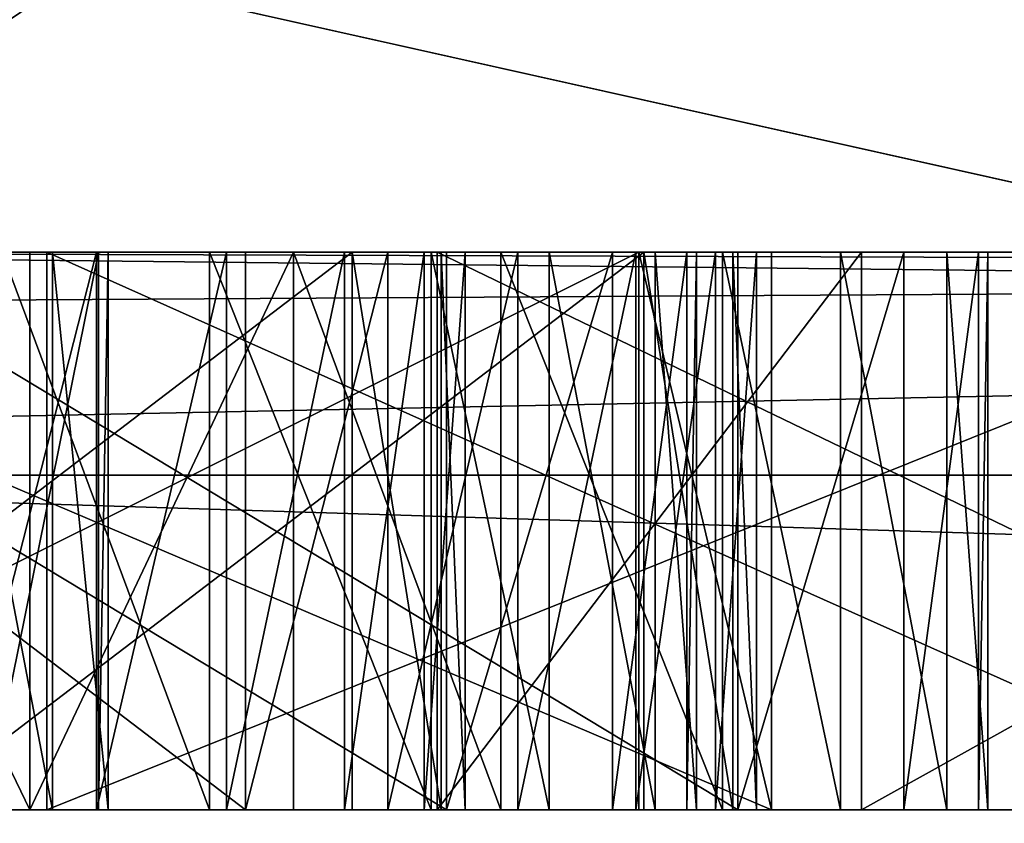
# Model space of a CAD drawing. Units: millimetres. Extents: x -190 to 237, y -320 to 320.
# Drawn here: x -60 to -59, y -317 to -316 of the extents above; entities that cross this region are included whole.
import ezdxf

# ---------------------------------------------------------------- set-up
doc = ezdxf.new("R2010")
doc.units = ezdxf.units.MM
doc.header["$LTSCALE"] = 81.481481
for name, color, linetype in [('10280', 7, 'CONTINUOUS'), ('10407', 7, 'CONTINUOUS'), ('10408', 7, 'CONTINUOUS'), ('10409', 7, 'CONTINUOUS'), ('10410', 7, 'CONTINUOUS'), ('10411', 7, 'CONTINUOUS'), ('10412', 7, 'CONTINUOUS'), ('10413', 7, 'CONTINUOUS'), ('10414', 7, 'CONTINUOUS'), ('10415', 7, 'CONTINUOUS'), ('10416', 7, 'CONTINUOUS'), ('10417', 7, 'CONTINUOUS'), ('10798', 7, 'CONTINUOUS'), ('10799', 7, 'CONTINUOUS'), ('10800', 7, 'CONTINUOUS'), ('10801', 7, 'CONTINUOUS'), ('10802', 7, 'CONTINUOUS'), ('10803', 7, 'CONTINUOUS'), ('10804', 7, 'CONTINUOUS'), ('10805', 7, 'CONTINUOUS'), ('10806', 7, 'CONTINUOUS'), ('10812', 7, 'CONTINUOUS'), ('10813', 7, 'CONTINUOUS'), ('10820', 7, 'CONTINUOUS'), ('10821', 7, 'CONTINUOUS'), ('10822', 7, 'CONTINUOUS'), ('11062', 7, 'CONTINUOUS'), ('11063', 7, 'CONTINUOUS'), ('11064', 7, 'CONTINUOUS'), ('11070', 7, 'CONTINUOUS'), ('11071', 7, 'CONTINUOUS'), ('11072', 7, 'CONTINUOUS'), ('11073', 7, 'CONTINUOUS'), ('11348', 7, 'CONTINUOUS'), ('11366', 7, 'CONTINUOUS'), ('11367', 7, 'CONTINUOUS'), ('11381', 7, 'CONTINUOUS'), ('11403', 7, 'CONTINUOUS'), ('11410', 7, 'CONTINUOUS'), ('11559', 7, 'CONTINUOUS'), ('11560', 7, 'CONTINUOUS'), ('11561', 7, 'CONTINUOUS'), ('11562', 7, 'CONTINUOUS'), ('11563', 7, 'CONTINUOUS'), ('11564', 7, 'CONTINUOUS'), ('11565', 7, 'CONTINUOUS'), ('11566', 7, 'CONTINUOUS'), ('11660', 7, 'CONTINUOUS'), ('11661', 7, 'CONTINUOUS'), ('11662', 7, 'CONTINUOUS'), ('11663', 7, 'CONTINUOUS'), ('11664', 7, 'CONTINUOUS'), ('11665', 7, 'CONTINUOUS'), ('11666', 7, 'CONTINUOUS'), ('11667', 7, 'CONTINUOUS'), ('11668', 7, 'CONTINUOUS'), ('11771', 7, 'CONTINUOUS'), ('11827', 7, 'CONTINUOUS'), ('11829', 7, 'CONTINUOUS'), ('11837', 7, 'CONTINUOUS'), ('11945', 7, 'CONTINUOUS'), ('11947', 7, 'CONTINUOUS'), ('11957', 7, 'CONTINUOUS'), ('11958', 7, 'CONTINUOUS'), ('11965', 7, 'CONTINUOUS'), ('11966', 7, 'CONTINUOUS'), ('11989', 7, 'CONTINUOUS'), ('11990', 7, 'CONTINUOUS')]:
    doc.layers.add(name, color=color, linetype=linetype)

msp = doc.modelspace()

# ---------------------------------------------------------------- linework, layer by layer
at = {"layer": '10280', "color": 254, "linetype": 'Continuous', "true_color": 0xd2d2ff}
for points in [[(-58.953, -313.1437, 164.56801), (-56.40008, -313.1437, 166.25775), (-60.61107, -316, 165.68639), (-58.953, -313.1437, 164.56801)], [(-60.61107, -316, 165.68639), (-56.40008, -313.1437, 166.25775), (-55.21831, -316, 168.31662), (-60.61107, -316, 165.68639)]]:
    msp.add_3dface(points, dxfattribs=at)
at = {"layer": '10407', "color": 254, "linetype": 'Continuous', "true_color": 0xd2d2ff}
for points in [[(-60.47958, -316, 98.91797), (-60.47958, -316.5, 98.91797), (-59.65054, -316.5, 98.35878), (-60.47958, -316, 98.91797)], [(-59.65054, -316, 98.35878), (-60.47958, -316, 98.91797), (-59.65054, -316.5, 98.35878), (-59.65054, -316, 98.35878)]]:
    msp.add_3dface(points, dxfattribs=at)
at = {"layer": '10408', "color": 254, "linetype": 'Continuous', "true_color": 0xd2d2ff}
for points in [[(-59.65054, -316, 98.35878), (-59.65054, -316.5, 98.35878), (-59.50162, -316, 98.20701), (-59.65054, -316, 98.35878)], [(-59.50162, -316, 98.20701), (-59.65054, -316.5, 98.35878), (-59.50162, -316.5, 98.20701), (-59.50162, -316, 98.20701)]]:
    msp.add_3dface(points, dxfattribs=at)
at = {"layer": '10409', "color": 254, "linetype": 'Continuous', "true_color": 0xd2d2ff}
for points in [[(-59.50162, -316, 98.20701), (-59.50162, -316.5, 98.20701), (-59.43484, -316, 98.00797), (-59.50162, -316, 98.20701)], [(-59.43484, -316, 98.00797), (-59.50162, -316.5, 98.20701), (-59.43484, -316.5, 98.00797), (-59.43484, -316, 98.00797)]]:
    msp.add_3dface(points, dxfattribs=at)
at = {"layer": '10410', "color": 254, "linetype": 'Continuous', "true_color": 0xd2d2ff}
for points in [[(-59.43484, -316, 98.00797), (-59.43484, -316.5, 98.00797), (-59.42639, -316, 97.79696), (-59.43484, -316, 98.00797)], [(-59.42639, -316, 97.79696), (-59.43484, -316.5, 98.00797), (-59.42639, -316.5, 97.79696), (-59.42639, -316, 97.79696)]]:
    msp.add_3dface(points, dxfattribs=at)
at = {"layer": '10411', "color": 254, "linetype": 'Continuous', "true_color": 0xd2d2ff}
for points in [[(-59.42639, -316, 97.79696), (-59.42639, -316.5, 97.79696), (-59.46323, -316, 97.66783), (-59.42639, -316, 97.79696)], [(-59.46323, -316, 97.66783), (-59.42639, -316.5, 97.79696), (-59.46323, -316.5, 97.66783), (-59.46323, -316, 97.66783)]]:
    msp.add_3dface(points, dxfattribs=at)
at = {"layer": '10412', "color": 254, "linetype": 'Continuous', "true_color": 0xd2d2ff}
for points in [[(-59.46323, -316, 97.66783), (-59.46323, -316.5, 97.66783), (-59.55841, -316, 97.52671), (-59.46323, -316, 97.66783)], [(-59.55841, -316, 97.52671), (-59.46323, -316.5, 97.66783), (-59.55841, -316.5, 97.52671), (-59.55841, -316, 97.52671)]]:
    msp.add_3dface(points, dxfattribs=at)
at = {"layer": '10413', "color": 254, "linetype": 'Continuous', "true_color": 0xd2d2ff}
for points in [[(-59.55841, -316, 97.52671), (-59.55841, -316.5, 97.52671), (-59.66434, -316, 97.44418), (-59.55841, -316, 97.52671)], [(-59.66434, -316, 97.44418), (-59.55841, -316.5, 97.52671), (-59.66434, -316.5, 97.44418), (-59.66434, -316, 97.44418)]]:
    msp.add_3dface(points, dxfattribs=at)
at = {"layer": '10414', "color": 254, "linetype": 'Continuous', "true_color": 0xd2d2ff}
for points in [[(-59.66434, -316, 97.44418), (-59.66434, -316.5, 97.44418), (-59.86315, -316, 97.37296), (-59.66434, -316, 97.44418)], [(-59.86315, -316, 97.37296), (-59.66434, -316.5, 97.44418), (-59.86315, -316.5, 97.37296), (-59.86315, -316, 97.37296)]]:
    msp.add_3dface(points, dxfattribs=at)
at = {"layer": '10415', "color": 254, "linetype": 'Continuous', "true_color": 0xd2d2ff}
for points in [[(-59.86315, -316, 97.37296), (-59.86315, -316.5, 97.37296), (-60.04892, -316, 97.39561), (-59.86315, -316, 97.37296)], [(-60.04892, -316, 97.39561), (-59.86315, -316.5, 97.37296), (-60.04892, -316.5, 97.39561), (-60.04892, -316, 97.39561)]]:
    msp.add_3dface(points, dxfattribs=at)
at = {"layer": '10416', "color": 254, "linetype": 'Continuous', "true_color": 0xd2d2ff}
for points in [[(-60.04892, -316, 97.39561), (-60.04892, -316.5, 97.39561), (-60.28532, -316.5, 96.37451), (-60.04892, -316, 97.39561)], [(-60.28532, -316, 96.37451), (-60.04892, -316, 97.39561), (-60.28532, -316.5, 96.37451), (-60.28532, -316, 96.37451)]]:
    msp.add_3dface(points, dxfattribs=at)
at = {"layer": '10417', "color": 254, "linetype": 'Continuous', "true_color": 0xd2d2ff}
for points in [[(-60.28532, -316, 96.37451), (-60.28532, -316.5, 96.37451), (-60.52713, -316, 96.53761), (-60.28532, -316, 96.37451)], [(-60.52713, -316, 96.53761), (-60.28532, -316.5, 96.37451), (-60.52713, -316.5, 96.53761), (-60.52713, -316, 96.53761)]]:
    msp.add_3dface(points, dxfattribs=at)
at = {"layer": '10798', "color": 254, "linetype": 'Continuous', "true_color": 0xd2d2ff}
for points in [[(-60.74089, -316, 95.47557), (-60.74089, -316.5, 95.47557), (-59.91185, -316.5, 94.91638), (-60.74089, -316, 95.47557)], [(-59.91185, -316, 94.91638), (-60.74089, -316, 95.47557), (-59.91185, -316.5, 94.91638), (-59.91185, -316, 94.91638)]]:
    msp.add_3dface(points, dxfattribs=at)
at = {"layer": '10799', "color": 254, "linetype": 'Continuous', "true_color": 0xd2d2ff}
for points in [[(-59.91185, -316, 94.91638), (-59.91185, -316.5, 94.91638), (-59.76293, -316, 94.7646), (-59.91185, -316, 94.91638)], [(-59.76293, -316, 94.7646), (-59.91185, -316.5, 94.91638), (-59.76293, -316.5, 94.7646), (-59.76293, -316, 94.7646)]]:
    msp.add_3dface(points, dxfattribs=at)
at = {"layer": '10800', "color": 254, "linetype": 'Continuous', "true_color": 0xd2d2ff}
for points in [[(-59.76293, -316, 94.7646), (-59.76293, -316.5, 94.7646), (-59.69614, -316, 94.56557), (-59.76293, -316, 94.7646)], [(-59.69614, -316, 94.56557), (-59.76293, -316.5, 94.7646), (-59.69614, -316.5, 94.56557), (-59.69614, -316, 94.56557)]]:
    msp.add_3dface(points, dxfattribs=at)
at = {"layer": '10801', "color": 254, "linetype": 'Continuous', "true_color": 0xd2d2ff}
for points in [[(-59.69614, -316, 94.56557), (-59.69614, -316.5, 94.56557), (-59.68769, -316, 94.35456), (-59.69614, -316, 94.56557)], [(-59.68769, -316, 94.35456), (-59.69614, -316.5, 94.56557), (-59.68769, -316.5, 94.35456), (-59.68769, -316, 94.35456)]]:
    msp.add_3dface(points, dxfattribs=at)
at = {"layer": '10802', "color": 254, "linetype": 'Continuous', "true_color": 0xd2d2ff}
for points in [[(-59.68769, -316, 94.35456), (-59.68769, -316.5, 94.35456), (-59.72454, -316, 94.22543), (-59.68769, -316, 94.35456)], [(-59.72454, -316, 94.22543), (-59.68769, -316.5, 94.35456), (-59.72454, -316.5, 94.22543), (-59.72454, -316, 94.22543)]]:
    msp.add_3dface(points, dxfattribs=at)
at = {"layer": '10803', "color": 254, "linetype": 'Continuous', "true_color": 0xd2d2ff}
for points in [[(-59.72454, -316, 94.22543), (-59.72454, -316.5, 94.22543), (-59.81972, -316, 94.08431), (-59.72454, -316, 94.22543)], [(-59.81972, -316, 94.08431), (-59.72454, -316.5, 94.22543), (-59.81972, -316.5, 94.08431), (-59.81972, -316, 94.08431)]]:
    msp.add_3dface(points, dxfattribs=at)
at = {"layer": '10804', "color": 254, "linetype": 'Continuous', "true_color": 0xd2d2ff}
for points in [[(-59.81972, -316, 94.08431), (-59.81972, -316.5, 94.08431), (-59.92565, -316, 94.00178), (-59.81972, -316, 94.08431)], [(-59.92565, -316, 94.00178), (-59.81972, -316.5, 94.08431), (-59.92565, -316.5, 94.00178), (-59.92565, -316, 94.00178)]]:
    msp.add_3dface(points, dxfattribs=at)
at = {"layer": '10805', "color": 254, "linetype": 'Continuous', "true_color": 0xd2d2ff}
for points in [[(-59.92565, -316, 94.00178), (-59.92565, -316.5, 94.00178), (-60.12446, -316, 93.93056), (-59.92565, -316, 94.00178)], [(-60.12446, -316, 93.93056), (-59.92565, -316.5, 94.00178), (-60.12446, -316.5, 93.93056), (-60.12446, -316, 93.93056)]]:
    msp.add_3dface(points, dxfattribs=at)
at = {"layer": '10806', "color": 254, "linetype": 'Continuous', "true_color": 0xd2d2ff}
for points in [[(-60.12446, -316, 93.93056), (-60.12446, -316.5, 93.93056), (-60.31022, -316, 93.95321), (-60.12446, -316, 93.93056)], [(-60.31022, -316, 93.95321), (-60.12446, -316.5, 93.93056), (-60.31022, -316.5, 93.95321), (-60.31022, -316, 93.95321)]]:
    msp.add_3dface(points, dxfattribs=at)
at = {"layer": '10812', "color": 254, "linetype": 'Continuous', "true_color": 0xd2d2ff}
for points in [[(-59.02673, -316, 91.90692), (-59.02673, -316.5, 91.90692), (-60.27028, -316.5, 92.74571), (-59.02673, -316, 91.90692)], [(-60.27028, -316, 92.74571), (-59.02673, -316, 91.90692), (-60.27028, -316.5, 92.74571), (-60.27028, -316, 92.74571)]]:
    msp.add_3dface(points, dxfattribs=at)
at = {"layer": '10813', "color": 254, "linetype": 'Continuous', "true_color": 0xd2d2ff}
for points in [[(-60.27028, -316, 92.74571), (-60.27028, -316.5, 92.74571), (-59.1519, -316.5, 94.40379), (-60.27028, -316, 92.74571)], [(-59.1519, -316, 94.40379), (-60.27028, -316, 92.74571), (-59.1519, -316.5, 94.40379), (-59.1519, -316, 94.40379)]]:
    msp.add_3dface(points, dxfattribs=at)
at = {"layer": '10820', "color": 254, "linetype": 'Continuous', "true_color": 0xd2d2ff}
for points in [[(-58.6414, -316, 92.77624), (-58.6414, -316.5, 92.77624), (-59.53953, -316.5, 93.38203), (-58.6414, -316, 92.77624)], [(-59.53953, -316, 93.38203), (-58.6414, -316, 92.77624), (-59.53953, -316.5, 93.38203), (-59.53953, -316, 93.38203)]]:
    msp.add_3dface(points, dxfattribs=at)
at = {"layer": '10821', "color": 254, "linetype": 'Continuous', "true_color": 0xd2d2ff}
for points in [[(-59.53953, -316, 93.38203), (-59.53953, -316.5, 93.38203), (-59.92025, -316.5, 92.81758), (-59.53953, -316, 93.38203)], [(-59.92025, -316, 92.81758), (-59.53953, -316, 93.38203), (-59.92025, -316.5, 92.81758), (-59.92025, -316, 92.81758)]]:
    msp.add_3dface(points, dxfattribs=at)
at = {"layer": '10822', "color": 254, "linetype": 'Continuous', "true_color": 0xd2d2ff}
for points in [[(-58.88396, -316.5, 92.11859), (-58.88396, -316, 92.11859), (-59.92025, -316, 92.81758), (-58.88396, -316.5, 92.11859)], [(-58.88396, -316.5, 92.11859), (-59.92025, -316, 92.81758), (-59.92025, -316.5, 92.81758), (-58.88396, -316.5, 92.11859)]]:
    msp.add_3dface(points, dxfattribs=at)
at = {"layer": '11062', "color": 254, "linetype": 'Continuous', "true_color": 0xd2d2ff}
for points in [[(-60.79493, -316, 91.89338), (-60.79493, -316.5, 91.89338), (-59.62046, -316.5, 91.10119), (-60.79493, -316, 91.89338)], [(-59.62046, -316, 91.10119), (-60.79493, -316, 91.89338), (-59.62046, -316.5, 91.10119), (-59.62046, -316, 91.10119)]]:
    msp.add_3dface(points, dxfattribs=at)
at = {"layer": '11063', "color": 254, "linetype": 'Continuous', "true_color": 0xd2d2ff}
for points in [[(-59.62046, -316, 91.10119), (-59.62046, -316.5, 91.10119), (-59.73944, -316, 90.92479), (-59.62046, -316, 91.10119)], [(-59.73944, -316, 90.92479), (-59.62046, -316.5, 91.10119), (-59.73944, -316.5, 90.92479), (-59.73944, -316, 90.92479)]]:
    msp.add_3dface(points, dxfattribs=at)
at = {"layer": '11064', "color": 254, "linetype": 'Continuous', "true_color": 0xd2d2ff}
for points in [[(-59.73944, -316, 90.92479), (-59.73944, -316.5, 90.92479), (-60.74119, -316.5, 91.60049), (-59.73944, -316, 90.92479)], [(-60.74119, -316, 91.60049), (-59.73944, -316, 90.92479), (-60.74119, -316.5, 91.60049), (-60.74119, -316, 91.60049)]]:
    msp.add_3dface(points, dxfattribs=at)
at = {"layer": '11070', "color": 254, "linetype": 'Continuous', "true_color": 0xd2d2ff}
for points in [[(-60.32513, -316, 90.65258), (-60.32513, -316.5, 90.65258), (-60.2238, -316, 90.43024), (-60.32513, -316, 90.65258)], [(-60.2238, -316, 90.43024), (-60.32513, -316.5, 90.65258), (-60.2238, -316.5, 90.43024), (-60.2238, -316, 90.43024)]]:
    msp.add_3dface(points, dxfattribs=at)
at = {"layer": '11071', "color": 254, "linetype": 'Continuous', "true_color": 0xd2d2ff}
for points in [[(-60.2238, -316, 90.43024), (-60.2238, -316.5, 90.43024), (-60.21535, -316, 90.21923), (-60.2238, -316, 90.43024)], [(-60.21535, -316, 90.21923), (-60.2238, -316.5, 90.43024), (-60.21535, -316.5, 90.21923), (-60.21535, -316, 90.21923)]]:
    msp.add_3dface(points, dxfattribs=at)
at = {"layer": '11072', "color": 254, "linetype": 'Continuous', "true_color": 0xd2d2ff}
for points in [[(-60.21535, -316, 90.21923), (-60.21535, -316.5, 90.21923), (-60.26524, -316, 89.99624), (-60.21535, -316, 90.21923)], [(-60.26524, -316, 89.99624), (-60.21535, -316.5, 90.21923), (-60.26524, -316.5, 89.99624), (-60.26524, -316, 89.99624)]]:
    msp.add_3dface(points, dxfattribs=at)
at = {"layer": '11073', "color": 254, "linetype": 'Continuous', "true_color": 0xd2d2ff}
for points in [[(-60.26524, -316, 89.99624), (-60.26524, -316.5, 89.99624), (-60.36042, -316, 89.85513), (-60.26524, -316, 89.99624)], [(-60.36042, -316, 89.85513), (-60.26524, -316.5, 89.99624), (-60.36042, -316.5, 89.85513), (-60.36042, -316, 89.85513)]]:
    msp.add_3dface(points, dxfattribs=at)
at = {"layer": '11348', "color": 254, "linetype": 'Continuous', "true_color": 0xd2d2ff}
for points in [[(-59.86315, -316.5, 97.37296), (-60.891, -316.5, 97.86094), (-60.04892, -316.5, 97.39561), (-59.86315, -316.5, 97.37296)], [(-60.891, -316.5, 97.86094), (-59.86315, -316.5, 97.37296), (-60.09191, -316.5, 97.62992), (-60.891, -316.5, 97.86094)], [(-60.04892, -316.5, 97.39561), (-60.891, -316.5, 97.86094), (-60.30377, -316.5, 97.46485), (-60.04892, -316.5, 97.39561)], [(-60.74823, -316.5, 98.07261), (-60.891, -316.5, 97.86094), (-60.09191, -316.5, 97.62992), (-60.74823, -316.5, 98.07261)], [(-60.28532, -316.5, 96.37451), (-60.04892, -316.5, 97.39561), (-60.52713, -316.5, 96.53761), (-60.28532, -316.5, 96.37451)], [(-60.52713, -316.5, 96.53761), (-60.04892, -316.5, 97.39561), (-60.30377, -316.5, 97.46485), (-60.52713, -316.5, 96.53761)], [(-59.65054, -316.5, 98.35878), (-60.47958, -316.5, 98.91797), (-60.3913, -316.5, 98.60179), (-59.65054, -316.5, 98.35878)], [(-59.50162, -316.5, 98.20701), (-59.65054, -316.5, 98.35878), (-60.3913, -316.5, 98.60179), (-59.50162, -316.5, 98.20701)], [(-59.43484, -316.5, 98.00797), (-59.50162, -316.5, 98.20701), (-60.3913, -316.5, 98.60179), (-59.43484, -316.5, 98.00797)], [(-59.43484, -316.5, 98.00797), (-60.3913, -316.5, 98.60179), (-59.73498, -316.5, 98.15909), (-59.43484, -316.5, 98.00797)], [(-59.86315, -316.5, 97.37296), (-59.66434, -316.5, 97.44418), (-60.09191, -316.5, 97.62992), (-59.86315, -316.5, 97.37296)], [(-60.09191, -316.5, 97.62992), (-59.66434, -316.5, 97.44418), (-59.96448, -316.5, 97.5953), (-60.09191, -316.5, 97.62992)], [(-59.96448, -316.5, 97.5953), (-59.66434, -316.5, 97.44418), (-59.84781, -316.5, 97.61925), (-59.96448, -316.5, 97.5953)], [(-59.66434, -316.5, 97.44418), (-59.55841, -316.5, 97.52671), (-59.84781, -316.5, 97.61925), (-59.66434, -316.5, 97.44418)], [(-59.84781, -316.5, 97.61925), (-59.55841, -316.5, 97.52671), (-59.74188, -316.5, 97.70179), (-59.84781, -316.5, 97.61925)], [(-59.55841, -316.5, 97.52671), (-59.46323, -316.5, 97.66783), (-59.74188, -316.5, 97.70179), (-59.55841, -316.5, 97.52671)], [(-59.74188, -316.5, 97.70179), (-59.46323, -316.5, 97.66783), (-59.67049, -316.5, 97.80762), (-59.74188, -316.5, 97.70179)], [(-59.65514, -316.5, 98.05391), (-59.43484, -316.5, 98.00797), (-59.73498, -316.5, 98.15909), (-59.65514, -316.5, 98.05391)], [(-59.46323, -316.5, 97.66783), (-59.42639, -316.5, 97.79696), (-59.67049, -316.5, 97.80762), (-59.46323, -316.5, 97.66783)], [(-59.67049, -316.5, 97.80762), (-59.42639, -316.5, 97.79696), (-59.63365, -316.5, 97.93676), (-59.67049, -316.5, 97.80762)], [(-59.63365, -316.5, 97.93676), (-59.43484, -316.5, 98.00797), (-59.65514, -316.5, 98.05391), (-59.63365, -316.5, 97.93676)], [(-59.42639, -316.5, 97.79696), (-59.43484, -316.5, 98.00797), (-59.63365, -316.5, 97.93676), (-59.42639, -316.5, 97.79696)]]:
    msp.add_3dface(points, dxfattribs=at)
at = {"layer": '11366', "color": 254, "linetype": 'Continuous', "true_color": 0xd2d2ff}
for points in [[(-60.12446, -316.5, 93.93056), (-61.15231, -316.5, 94.41854), (-60.31022, -316.5, 93.95321), (-60.12446, -316.5, 93.93056)], [(-61.15231, -316.5, 94.41854), (-60.12446, -316.5, 93.93056), (-60.35322, -316.5, 94.18752), (-61.15231, -316.5, 94.41854)], [(-59.91185, -316.5, 94.91638), (-60.74089, -316.5, 95.47557), (-60.65261, -316.5, 95.15939), (-59.91185, -316.5, 94.91638)], [(-59.76293, -316.5, 94.7646), (-59.91185, -316.5, 94.91638), (-60.65261, -316.5, 95.15939), (-59.76293, -316.5, 94.7646)], [(-59.69614, -316.5, 94.56557), (-59.76293, -316.5, 94.7646), (-60.65261, -316.5, 95.15939), (-59.69614, -316.5, 94.56557)], [(-59.69614, -316.5, 94.56557), (-60.65261, -316.5, 95.15939), (-59.99628, -316.5, 94.71669), (-59.69614, -316.5, 94.56557)], [(-60.12446, -316.5, 93.93056), (-59.92565, -316.5, 94.00178), (-60.35322, -316.5, 94.18752), (-60.12446, -316.5, 93.93056)], [(-60.35322, -316.5, 94.18752), (-59.92565, -316.5, 94.00178), (-60.22579, -316.5, 94.1529), (-60.35322, -316.5, 94.18752)], [(-60.22579, -316.5, 94.1529), (-59.92565, -316.5, 94.00178), (-60.10911, -316.5, 94.17685), (-60.22579, -316.5, 94.1529)], [(-59.92565, -316.5, 94.00178), (-59.81972, -316.5, 94.08431), (-60.10911, -316.5, 94.17685), (-59.92565, -316.5, 94.00178)], [(-60.10911, -316.5, 94.17685), (-59.81972, -316.5, 94.08431), (-60.00318, -316.5, 94.25939), (-60.10911, -316.5, 94.17685)], [(-59.81972, -316.5, 94.08431), (-59.72454, -316.5, 94.22543), (-60.00318, -316.5, 94.25939), (-59.81972, -316.5, 94.08431)], [(-60.00318, -316.5, 94.25939), (-59.72454, -316.5, 94.22543), (-59.9318, -316.5, 94.36522), (-60.00318, -316.5, 94.25939)], [(-59.91645, -316.5, 94.61151), (-59.69614, -316.5, 94.56557), (-59.99628, -316.5, 94.71669), (-59.91645, -316.5, 94.61151)], [(-59.72454, -316.5, 94.22543), (-59.68769, -316.5, 94.35456), (-59.9318, -316.5, 94.36522), (-59.72454, -316.5, 94.22543)], [(-59.9318, -316.5, 94.36522), (-59.68769, -316.5, 94.35456), (-59.89495, -316.5, 94.49436), (-59.9318, -316.5, 94.36522)], [(-59.89495, -316.5, 94.49436), (-59.69614, -316.5, 94.56557), (-59.91645, -316.5, 94.61151), (-59.89495, -316.5, 94.49436)], [(-59.68769, -316.5, 94.35456), (-59.69614, -316.5, 94.56557), (-59.89495, -316.5, 94.49436), (-59.68769, -316.5, 94.35456)]]:
    msp.add_3dface(points, dxfattribs=at)
at = {"layer": '11367', "color": 254, "linetype": 'Continuous', "true_color": 0xd2d2ff}
for points in [[(-59.02673, -316.5, 91.90692), (-58.88396, -316.5, 92.11859), (-60.27028, -316.5, 92.74571), (-59.02673, -316.5, 91.90692)], [(-60.27028, -316.5, 92.74571), (-58.88396, -316.5, 92.11859), (-59.92025, -316.5, 92.81758), (-60.27028, -316.5, 92.74571)], [(-59.1519, -316.5, 94.40379), (-60.27028, -316.5, 92.74571), (-59.08741, -316.5, 94.05232), (-59.1519, -316.5, 94.40379)], [(-59.08741, -316.5, 94.05232), (-60.27028, -316.5, 92.74571), (-59.39675, -316.5, 93.5937), (-59.08741, -316.5, 94.05232)], [(-59.39675, -316.5, 93.5937), (-60.27028, -316.5, 92.74571), (-59.53953, -316.5, 93.38203), (-59.39675, -316.5, 93.5937)], [(-59.53953, -316.5, 93.38203), (-60.27028, -316.5, 92.74571), (-59.92025, -316.5, 92.81758), (-59.53953, -316.5, 93.38203)], [(-58.49863, -316.5, 92.98791), (-59.39675, -316.5, 93.5937), (-59.53953, -316.5, 93.38203), (-58.49863, -316.5, 92.98791)], [(-58.6414, -316.5, 92.77624), (-58.49863, -316.5, 92.98791), (-59.53953, -316.5, 93.38203), (-58.6414, -316.5, 92.77624)]]:
    msp.add_3dface(points, dxfattribs=at)
at = {"layer": '11381', "color": 254, "linetype": 'Continuous', "true_color": 0xd2d2ff}
for points in [[(-60.32513, -316.5, 90.65258), (-61.12192, -316.5, 91.03603), (-60.2238, -316.5, 90.43024), (-60.32513, -316.5, 90.65258)], [(-60.2238, -316.5, 90.43024), (-61.12192, -316.5, 91.03603), (-60.80028, -316.5, 90.76776), (-60.2238, -316.5, 90.43024)], [(-60.59303, -316.5, 90.62796), (-60.2238, -316.5, 90.43024), (-60.80028, -316.5, 90.76776), (-60.59303, -316.5, 90.62796)], [(-59.62046, -316.5, 91.10119), (-60.79493, -316.5, 91.89338), (-60.74119, -316.5, 91.60049), (-59.62046, -316.5, 91.10119)], [(-59.73944, -316.5, 90.92479), (-59.62046, -316.5, 91.10119), (-60.74119, -316.5, 91.60049), (-59.73944, -316.5, 90.92479)], [(-60.47865, -316.5, 90.49948), (-60.2238, -316.5, 90.43024), (-60.59303, -316.5, 90.62796), (-60.47865, -316.5, 90.49948)], [(-60.36042, -316.5, 89.85513), (-60.26524, -316.5, 89.99624), (-60.50934, -316.5, 90.0069), (-60.36042, -316.5, 89.85513)], [(-60.50934, -316.5, 90.0069), (-60.26524, -316.5, 89.99624), (-60.46175, -316.5, 90.07746), (-60.50934, -316.5, 90.0069)], [(-60.42261, -316.5, 90.35903), (-60.2238, -316.5, 90.43024), (-60.47865, -316.5, 90.49948), (-60.42261, -316.5, 90.35903)], [(-60.46175, -316.5, 90.07746), (-60.26524, -316.5, 89.99624), (-60.42491, -316.5, 90.2066), (-60.46175, -316.5, 90.07746)], [(-60.26524, -316.5, 89.99624), (-60.21535, -316.5, 90.21923), (-60.42491, -316.5, 90.2066), (-60.26524, -316.5, 89.99624)], [(-60.42491, -316.5, 90.2066), (-60.21535, -316.5, 90.21923), (-60.42261, -316.5, 90.35903), (-60.42491, -316.5, 90.2066)], [(-60.21535, -316.5, 90.21923), (-60.2238, -316.5, 90.43024), (-60.42261, -316.5, 90.35903), (-60.21535, -316.5, 90.21923)]]:
    msp.add_3dface(points, dxfattribs=at)
at = {"layer": '11403', "color": 254, "linetype": 'Continuous', "true_color": 0xd2d2ff}
for points in [[(-60.65261, -316, 95.15939), (-60.35322, -316, 94.18752), (-59.99628, -316, 94.71669), (-60.65261, -316, 95.15939)], [(-59.99628, -316, 94.71669), (-60.35322, -316, 94.18752), (-60.22579, -316, 94.1529), (-59.99628, -316, 94.71669)], [(-59.91645, -316, 94.61151), (-59.99628, -316, 94.71669), (-60.22579, -316, 94.1529), (-59.91645, -316, 94.61151)], [(-60.10911, -316, 94.17685), (-59.91645, -316, 94.61151), (-60.22579, -316, 94.1529), (-60.10911, -316, 94.17685)], [(-59.89495, -316, 94.49436), (-59.91645, -316, 94.61151), (-60.10911, -316, 94.17685), (-59.89495, -316, 94.49436)], [(-60.00318, -316, 94.25939), (-59.89495, -316, 94.49436), (-60.10911, -316, 94.17685), (-60.00318, -316, 94.25939)], [(-59.9318, -316, 94.36522), (-59.89495, -316, 94.49436), (-60.00318, -316, 94.25939), (-59.9318, -316, 94.36522)]]:
    msp.add_3dface(points, dxfattribs=at)
at = {"layer": '11410', "color": 254, "linetype": 'Continuous', "true_color": 0xd2d2ff}
for points in [[(-60.74823, -316, 98.07261), (-60.09191, -316, 97.62992), (-60.3913, -316, 98.60179), (-60.74823, -316, 98.07261)], [(-60.3913, -316, 98.60179), (-60.09191, -316, 97.62992), (-59.73498, -316, 98.15909), (-60.3913, -316, 98.60179)], [(-59.73498, -316, 98.15909), (-60.09191, -316, 97.62992), (-59.96448, -316, 97.5953), (-59.73498, -316, 98.15909)], [(-59.65514, -316, 98.05391), (-59.73498, -316, 98.15909), (-59.96448, -316, 97.5953), (-59.65514, -316, 98.05391)], [(-59.84781, -316, 97.61925), (-59.65514, -316, 98.05391), (-59.96448, -316, 97.5953), (-59.84781, -316, 97.61925)], [(-59.63365, -316, 97.93676), (-59.65514, -316, 98.05391), (-59.84781, -316, 97.61925), (-59.63365, -316, 97.93676)], [(-59.74188, -316, 97.70179), (-59.63365, -316, 97.93676), (-59.84781, -316, 97.61925), (-59.74188, -316, 97.70179)], [(-59.67049, -316, 97.80762), (-59.63365, -316, 97.93676), (-59.74188, -316, 97.70179), (-59.67049, -316, 97.80762)]]:
    msp.add_3dface(points, dxfattribs=at)
at = {"layer": '11559', "color": 254, "linetype": 'Continuous', "true_color": 0xd2d2ff}
for points in [[(-60.35322, -316.5, 94.18752), (-60.22579, -316.5, 94.1529), (-60.22579, -316, 94.1529), (-60.35322, -316.5, 94.18752)], [(-60.35322, -316, 94.18752), (-60.35322, -316.5, 94.18752), (-60.22579, -316, 94.1529), (-60.35322, -316, 94.18752)]]:
    msp.add_3dface(points, dxfattribs=at)
at = {"layer": '11560', "color": 254, "linetype": 'Continuous', "true_color": 0xd2d2ff}
for points in [[(-60.22579, -316.5, 94.1529), (-60.10911, -316.5, 94.17685), (-60.10911, -316, 94.17685), (-60.22579, -316.5, 94.1529)], [(-60.22579, -316.5, 94.1529), (-60.10911, -316, 94.17685), (-60.22579, -316, 94.1529), (-60.22579, -316.5, 94.1529)]]:
    msp.add_3dface(points, dxfattribs=at)
at = {"layer": '11561', "color": 254, "linetype": 'Continuous', "true_color": 0xd2d2ff}
for points in [[(-60.10911, -316.5, 94.17685), (-60.00318, -316.5, 94.25939), (-60.00318, -316, 94.25939), (-60.10911, -316.5, 94.17685)], [(-60.10911, -316.5, 94.17685), (-60.00318, -316, 94.25939), (-60.10911, -316, 94.17685), (-60.10911, -316.5, 94.17685)]]:
    msp.add_3dface(points, dxfattribs=at)
at = {"layer": '11562', "color": 254, "linetype": 'Continuous', "true_color": 0xd2d2ff}
for points in [[(-60.00318, -316.5, 94.25939), (-59.9318, -316.5, 94.36522), (-59.9318, -316, 94.36522), (-60.00318, -316.5, 94.25939)], [(-60.00318, -316.5, 94.25939), (-59.9318, -316, 94.36522), (-60.00318, -316, 94.25939), (-60.00318, -316.5, 94.25939)]]:
    msp.add_3dface(points, dxfattribs=at)
at = {"layer": '11563', "color": 254, "linetype": 'Continuous', "true_color": 0xd2d2ff}
for points in [[(-59.9318, -316.5, 94.36522), (-59.89495, -316.5, 94.49436), (-59.89495, -316, 94.49436), (-59.9318, -316.5, 94.36522)], [(-59.9318, -316.5, 94.36522), (-59.89495, -316, 94.49436), (-59.9318, -316, 94.36522), (-59.9318, -316.5, 94.36522)]]:
    msp.add_3dface(points, dxfattribs=at)
at = {"layer": '11564', "color": 254, "linetype": 'Continuous', "true_color": 0xd2d2ff}
for points in [[(-59.89495, -316.5, 94.49436), (-59.91645, -316.5, 94.61151), (-59.91645, -316, 94.61151), (-59.89495, -316.5, 94.49436)], [(-59.89495, -316.5, 94.49436), (-59.91645, -316, 94.61151), (-59.89495, -316, 94.49436), (-59.89495, -316.5, 94.49436)]]:
    msp.add_3dface(points, dxfattribs=at)
at = {"layer": '11565', "color": 254, "linetype": 'Continuous', "true_color": 0xd2d2ff}
for points in [[(-59.91645, -316.5, 94.61151), (-59.99628, -316.5, 94.71669), (-59.99628, -316, 94.71669), (-59.91645, -316.5, 94.61151)], [(-59.91645, -316.5, 94.61151), (-59.99628, -316, 94.71669), (-59.91645, -316, 94.61151), (-59.91645, -316.5, 94.61151)]]:
    msp.add_3dface(points, dxfattribs=at)
at = {"layer": '11566', "color": 254, "linetype": 'Continuous', "true_color": 0xd2d2ff}
for points in [[(-59.99628, -316.5, 94.71669), (-60.65261, -316.5, 95.15939), (-59.99628, -316, 94.71669), (-59.99628, -316.5, 94.71669)], [(-60.65261, -316.5, 95.15939), (-60.65261, -316, 95.15939), (-59.99628, -316, 94.71669), (-60.65261, -316.5, 95.15939)]]:
    msp.add_3dface(points, dxfattribs=at)
at = {"layer": '11660', "color": 254, "linetype": 'Continuous', "true_color": 0xd2d2ff}
for points in [[(-60.74823, -316.5, 98.07261), (-60.09191, -316.5, 97.62992), (-60.74823, -316, 98.07261), (-60.74823, -316.5, 98.07261)], [(-60.09191, -316.5, 97.62992), (-60.09191, -316, 97.62992), (-60.74823, -316, 98.07261), (-60.09191, -316.5, 97.62992)]]:
    msp.add_3dface(points, dxfattribs=at)
at = {"layer": '11661', "color": 254, "linetype": 'Continuous', "true_color": 0xd2d2ff}
for points in [[(-60.09191, -316.5, 97.62992), (-59.96448, -316.5, 97.5953), (-59.96448, -316, 97.5953), (-60.09191, -316.5, 97.62992)], [(-60.09191, -316, 97.62992), (-60.09191, -316.5, 97.62992), (-59.96448, -316, 97.5953), (-60.09191, -316, 97.62992)]]:
    msp.add_3dface(points, dxfattribs=at)
at = {"layer": '11662', "color": 254, "linetype": 'Continuous', "true_color": 0xd2d2ff}
for points in [[(-59.96448, -316.5, 97.5953), (-59.84781, -316.5, 97.61925), (-59.84781, -316, 97.61925), (-59.96448, -316.5, 97.5953)], [(-59.96448, -316.5, 97.5953), (-59.84781, -316, 97.61925), (-59.96448, -316, 97.5953), (-59.96448, -316.5, 97.5953)]]:
    msp.add_3dface(points, dxfattribs=at)
at = {"layer": '11663', "color": 254, "linetype": 'Continuous', "true_color": 0xd2d2ff}
for points in [[(-59.84781, -316.5, 97.61925), (-59.74188, -316.5, 97.70179), (-59.74188, -316, 97.70179), (-59.84781, -316.5, 97.61925)], [(-59.84781, -316.5, 97.61925), (-59.74188, -316, 97.70179), (-59.84781, -316, 97.61925), (-59.84781, -316.5, 97.61925)]]:
    msp.add_3dface(points, dxfattribs=at)
at = {"layer": '11664', "color": 254, "linetype": 'Continuous', "true_color": 0xd2d2ff}
for points in [[(-59.74188, -316.5, 97.70179), (-59.67049, -316.5, 97.80762), (-59.67049, -316, 97.80762), (-59.74188, -316.5, 97.70179)], [(-59.74188, -316.5, 97.70179), (-59.67049, -316, 97.80762), (-59.74188, -316, 97.70179), (-59.74188, -316.5, 97.70179)]]:
    msp.add_3dface(points, dxfattribs=at)
at = {"layer": '11665', "color": 254, "linetype": 'Continuous', "true_color": 0xd2d2ff}
for points in [[(-59.67049, -316.5, 97.80762), (-59.63365, -316.5, 97.93676), (-59.63365, -316, 97.93676), (-59.67049, -316.5, 97.80762)], [(-59.67049, -316.5, 97.80762), (-59.63365, -316, 97.93676), (-59.67049, -316, 97.80762), (-59.67049, -316.5, 97.80762)]]:
    msp.add_3dface(points, dxfattribs=at)
at = {"layer": '11666', "color": 254, "linetype": 'Continuous', "true_color": 0xd2d2ff}
for points in [[(-59.63365, -316.5, 97.93676), (-59.65514, -316.5, 98.05391), (-59.65514, -316, 98.05391), (-59.63365, -316.5, 97.93676)], [(-59.63365, -316.5, 97.93676), (-59.65514, -316, 98.05391), (-59.63365, -316, 97.93676), (-59.63365, -316.5, 97.93676)]]:
    msp.add_3dface(points, dxfattribs=at)
at = {"layer": '11667', "color": 254, "linetype": 'Continuous', "true_color": 0xd2d2ff}
for points in [[(-59.65514, -316.5, 98.05391), (-59.73498, -316.5, 98.15909), (-59.73498, -316, 98.15909), (-59.65514, -316.5, 98.05391)], [(-59.65514, -316.5, 98.05391), (-59.73498, -316, 98.15909), (-59.65514, -316, 98.05391), (-59.65514, -316.5, 98.05391)]]:
    msp.add_3dface(points, dxfattribs=at)
at = {"layer": '11668', "color": 254, "linetype": 'Continuous', "true_color": 0xd2d2ff}
for points in [[(-59.73498, -316.5, 98.15909), (-60.3913, -316.5, 98.60179), (-59.73498, -316, 98.15909), (-59.73498, -316.5, 98.15909)], [(-60.3913, -316.5, 98.60179), (-60.3913, -316, 98.60179), (-59.73498, -316, 98.15909), (-60.3913, -316.5, 98.60179)]]:
    msp.add_3dface(points, dxfattribs=at)
at = {"layer": '11771', "color": 254, "linetype": 'Continuous', "true_color": 0xd2d2ff}
for points in [[(-60.47958, -316, 98.91797), (-59.65054, -316, 98.35878), (-63.06332, -316, 105.02172), (-60.47958, -316, 98.91797)], [(-59.65054, -316, 98.35878), (-59.50162, -316, 98.20701), (-63.06332, -316, 105.02172), (-59.65054, -316, 98.35878)], [(-59.50162, -316, 98.20701), (-57.35149, -316, 96.55141), (-63.06332, -316, 105.02172), (-59.50162, -316, 98.20701)], [(-57.23252, -316, 96.7278), (-55.91987, -316, 95.84241), (-63.06332, -316, 105.02172), (-57.23252, -316, 96.7278)], [(-55.91987, -316, 95.84241), (-55.47311, -316, 95.38708), (-63.06332, -316, 105.02172), (-55.91987, -316, 95.84241)], [(-57.35149, -316, 96.55141), (-57.23252, -316, 96.7278), (-63.06332, -316, 105.02172), (-57.35149, -316, 96.55141)], [(-55.09084, -316, 95.28322), (-54.81449, -316, 95.09682), (-63.06332, -316, 105.02172), (-55.09084, -316, 95.28322)], [(-55.28735, -316, 95.36444), (-55.09084, -316, 95.28322), (-63.06332, -316, 105.02172), (-55.28735, -316, 95.36444)], [(-54.81449, -316, 95.09682), (-54.66557, -316, 94.94505), (-63.06332, -316, 105.02172), (-54.81449, -316, 95.09682)], [(-63.06332, -316, 105.02172), (-54.66557, -316, 94.94505), (-53.09695, -316, 94.56511), (-63.06332, -316, 105.02172)], [(-55.47311, -316, 95.38708), (-55.28735, -316, 95.36444), (-63.06332, -316, 105.02172), (-55.47311, -316, 95.38708)], [(-59.46323, -316, 97.66783), (-60.28532, -316, 96.37451), (-61.85927, -316, 93.8175), (-59.46323, -316, 97.66783)], [(-59.46323, -316, 97.66783), (-61.85927, -316, 93.8175), (-60.74089, -316, 95.47557), (-59.46323, -316, 97.66783)], [(-60.28532, -316, 96.37451), (-61.01723, -316, 95.66197), (-61.85927, -316, 93.8175), (-60.28532, -316, 96.37451)], [(-60.27028, -316, 92.74571), (-61.07128, -316, 92.07977), (-61.62777, -316, 90.65864), (-60.27028, -316, 92.74571)], [(-61.41362, -316, 90.97614), (-60.27028, -316, 92.74571), (-61.62777, -316, 90.65864), (-61.41362, -316, 90.97614)], [(-60.27028, -316, 92.74571), (-61.41362, -316, 90.97614), (-60.79493, -316, 91.89338), (-60.27028, -316, 92.74571)], [(-59.72454, -316, 94.22543), (-60.54663, -316, 92.93211), (-61.07128, -316, 92.07977), (-59.72454, -316, 94.22543)], [(-60.27028, -316, 92.74571), (-59.72454, -316, 94.22543), (-61.07128, -316, 92.07977), (-60.27028, -316, 92.74571)], [(-60.28532, -316, 96.37451), (-60.52713, -316, 96.53761), (-61.01723, -316, 95.66197), (-60.28532, -316, 96.37451)], [(-57.60816, -316, 91.10407), (-57.79392, -316, 91.12671), (-60.98153, -316, 82.87575), (-57.60816, -316, 91.10407)], [(-58.73534, -316, 88.09173), (-57.60816, -316, 91.10407), (-60.98153, -316, 82.87575), (-58.73534, -316, 88.09173)], [(-57.79392, -316, 91.12671), (-57.99043, -316, 91.20793), (-60.98153, -316, 82.87575), (-57.79392, -316, 91.12671)], [(-57.99043, -316, 91.20793), (-58.26678, -316, 91.39433), (-60.98153, -316, 82.87575), (-57.99043, -316, 91.20793)], [(-58.26678, -316, 91.39433), (-58.4157, -316, 91.54611), (-60.98153, -316, 82.87575), (-58.26678, -316, 91.39433)], [(-58.4157, -316, 91.54611), (-58.51703, -316, 91.76844), (-60.98153, -316, 82.87575), (-58.4157, -316, 91.54611)], [(-58.51703, -316, 91.76844), (-58.50168, -316, 92.01473), (-60.98153, -316, 82.87575), (-58.51703, -316, 91.76844)], [(-58.50168, -316, 92.01473), (-60.26524, -316, 89.99624), (-60.98153, -316, 82.87575), (-58.50168, -316, 92.01473)], [(-60.26524, -316, 89.99624), (-60.36042, -316, 89.85513), (-60.98153, -316, 82.87575), (-60.26524, -316, 89.99624)], [(-57.76813, -316, 87.43934), (-57.97539, -316, 87.57913), (-60.98153, -316, 82.87575), (-57.76813, -316, 87.43934)], [(-57.66065, -316, 86.85356), (-57.76813, -316, 87.43934), (-60.98153, -316, 82.87575), (-57.66065, -316, 86.85356)], [(-57.97539, -316, 87.57913), (-58.00918, -316, 88.42318), (-60.98153, -316, 82.87575), (-57.97539, -316, 87.57913)], [(-58.00918, -316, 88.42318), (-58.30088, -316, 88.36329), (-60.98153, -316, 82.87575), (-58.00918, -316, 88.42318)], [(-58.30088, -316, 88.36329), (-58.56263, -316, 87.97523), (-60.98153, -316, 82.87575), (-58.30088, -316, 88.36329)], [(-58.56263, -316, 87.97523), (-58.73534, -316, 88.09173), (-60.98153, -316, 82.87575), (-58.56263, -316, 87.97523)], [(-57.45799, -316, 86.40889), (-57.57237, -316, 86.53737), (-60.98153, -316, 82.87575), (-57.45799, -316, 86.40889)], [(-41.93434, -316, 75.32487), (-57.45799, -316, 86.40889), (-60.98153, -316, 82.87575), (-41.93434, -316, 75.32487)], [(-57.57237, -316, 86.53737), (-57.62841, -316, 86.67782), (-60.98153, -316, 82.87575), (-57.57237, -316, 86.53737)], [(-57.62841, -316, 86.67782), (-57.66065, -316, 86.85356), (-60.98153, -316, 82.87575), (-57.62841, -316, 86.67782)], [(-60.27028, -316, 92.74571), (-60.79493, -316, 91.89338), (-59.62046, -316, 91.10119), (-60.27028, -316, 92.74571)], [(-59.73944, -316, 90.92479), (-60.74119, -316, 91.60049), (-60.2238, -316, 90.43024), (-59.73944, -316, 90.92479)], [(-60.74119, -316, 91.60049), (-60.32513, -316, 90.65258), (-60.2238, -316, 90.43024), (-60.74119, -316, 91.60049)], [(-59.46323, -316, 97.66783), (-60.74089, -316, 95.47557), (-59.91185, -316, 94.91638), (-59.46323, -316, 97.66783)], [(-59.72454, -316, 94.22543), (-59.81972, -316, 94.08431), (-60.54663, -316, 92.93211), (-59.72454, -316, 94.22543)], [(-59.81972, -316, 94.08431), (-59.92565, -316, 94.00178), (-60.54663, -316, 92.93211), (-59.81972, -316, 94.08431)], [(-59.92565, -316, 94.00178), (-60.12446, -316, 93.93056), (-60.54663, -316, 92.93211), (-59.92565, -316, 94.00178)], [(-60.12446, -316, 93.93056), (-60.31022, -316, 93.95321), (-60.54663, -316, 92.93211), (-60.12446, -316, 93.93056)], [(-59.46323, -316, 97.66783), (-59.55841, -316, 97.52671), (-60.28532, -316, 96.37451), (-59.46323, -316, 97.66783)], [(-59.55841, -316, 97.52671), (-59.66434, -316, 97.44418), (-60.28532, -316, 96.37451), (-59.55841, -316, 97.52671)], [(-59.66434, -316, 97.44418), (-59.86315, -316, 97.37296), (-60.28532, -316, 96.37451), (-59.66434, -316, 97.44418)], [(-59.86315, -316, 97.37296), (-60.04892, -316, 97.39561), (-60.28532, -316, 96.37451), (-59.86315, -316, 97.37296)], [(-59.72454, -316, 94.22543), (-60.27028, -316, 92.74571), (-59.1519, -316, 94.40379), (-59.72454, -316, 94.22543)], [(-59.02673, -316, 91.90692), (-60.27028, -316, 92.74571), (-59.62046, -316, 91.10119), (-59.02673, -316, 91.90692)], [(-58.88396, -316, 92.11859), (-59.02673, -316, 91.90692), (-60.26524, -316, 89.99624), (-58.88396, -316, 92.11859)], [(-58.05111, -316, 93.35333), (-58.88396, -316, 92.11859), (-60.26524, -316, 89.99624), (-58.05111, -316, 93.35333)], [(-59.02673, -316, 91.90692), (-59.62046, -316, 91.10119), (-60.26524, -316, 89.99624), (-59.02673, -316, 91.90692)], [(-57.90834, -316, 93.565), (-58.05111, -316, 93.35333), (-60.26524, -316, 89.99624), (-57.90834, -316, 93.565)], [(-58.44104, -316, 92.17914), (-57.90834, -316, 93.565), (-60.26524, -316, 89.99624), (-58.44104, -316, 92.17914)], [(-58.50168, -316, 92.01473), (-58.44104, -316, 92.17914), (-60.26524, -316, 89.99624), (-58.50168, -316, 92.01473)], [(-59.62046, -316, 91.10119), (-59.73944, -316, 90.92479), (-60.26524, -316, 89.99624), (-59.62046, -316, 91.10119)], [(-59.73944, -316, 90.92479), (-60.21535, -316, 90.21923), (-60.26524, -316, 89.99624), (-59.73944, -316, 90.92479)], [(-59.73944, -316, 90.92479), (-60.2238, -316, 90.43024), (-60.21535, -316, 90.21923), (-59.73944, -316, 90.92479)], [(-58.88396, -316, 92.11859), (-59.53953, -316, 93.38203), (-59.92025, -316, 92.81758), (-58.88396, -316, 92.11859)], [(-59.42639, -316, 97.79696), (-59.46323, -316, 97.66783), (-59.91185, -316, 94.91638), (-59.42639, -316, 97.79696)], [(-59.42639, -316, 97.79696), (-59.91185, -316, 94.91638), (-59.76293, -316, 94.7646), (-59.42639, -316, 97.79696)], [(-59.42639, -316, 97.79696), (-59.76293, -316, 94.7646), (-59.69614, -316, 94.56557), (-59.42639, -316, 97.79696)], [(-59.68769, -316, 94.35456), (-59.72454, -316, 94.22543), (-59.1519, -316, 94.40379), (-59.68769, -316, 94.35456)], [(-59.42639, -316, 97.79696), (-59.69614, -316, 94.56557), (-59.68769, -316, 94.35456), (-59.42639, -316, 97.79696)], [(-59.42639, -316, 97.79696), (-59.68769, -316, 94.35456), (-59.1519, -316, 94.40379), (-59.42639, -316, 97.79696)], [(-58.88396, -316, 92.11859), (-58.6414, -316, 92.77624), (-59.53953, -316, 93.38203), (-58.88396, -316, 92.11859)], [(-59.50162, -316, 98.20701), (-59.43484, -316, 98.00797), (-57.35149, -316, 96.55141), (-59.50162, -316, 98.20701)], [(-59.43484, -316, 98.00797), (-59.42639, -316, 97.79696), (-59.1519, -316, 94.40379), (-59.43484, -316, 98.00797)], [(-57.35149, -316, 96.55141), (-59.43484, -316, 98.00797), (-59.1519, -316, 94.40379), (-57.35149, -316, 96.55141)]]:
    msp.add_3dface(points, dxfattribs=at)
at = {"layer": '11827', "color": 254, "linetype": 'Continuous', "true_color": 0xd2d2ff}
for points in [[(-63.06332, -316, 105.02172), (-53.09695, -316, 94.56511), (-62.94241, -316.05858, 105.09509), (-63.06332, -316, 105.02172)], [(-62.94241, -316.05858, 105.09509), (-53.09695, -316, 94.56511), (-62.89233, -316.2, 105.12548), (-62.94241, -316.05858, 105.09509)], [(-62.89233, -316.2, 105.12548), (-53.09695, -316, 94.56511), (-52.98522, -316.2, 94.73076), (-62.89233, -316.2, 105.12548)]]:
    msp.add_3dface(points, dxfattribs=at)
at = {"layer": '11829', "color": 254, "linetype": 'Continuous', "true_color": 0xd2d2ff}
for points in [[(-41.96649, -316.2, 75.12747), (-60.98153, -316, 82.87575), (-61.09352, -316.2, 82.70972), (-41.96649, -316.2, 75.12747)], [(-41.93434, -316, 75.32487), (-60.98153, -316, 82.87575), (-41.95707, -316.05858, 75.18529), (-41.93434, -316, 75.32487)], [(-41.95707, -316.05858, 75.18529), (-60.98153, -316, 82.87575), (-41.96649, -316.2, 75.12747), (-41.95707, -316.05858, 75.18529)]]:
    msp.add_3dface(points, dxfattribs=at)
at = {"layer": '11837', "color": 254, "linetype": 'Continuous', "true_color": 0xd2d2ff}
for points in [[(-58.953, -313.1437, 164.56801), (-60.61107, -316, 165.68639), (-61.02961, -316, 159.70101), (-58.953, -313.1437, 164.56801)], [(-58.953, -313.1437, 164.56801), (-61.02961, -316, 159.70101), (-59.56335, -313.1437, 161.568), (-58.953, -313.1437, 164.56801)], [(-61.02961, -316, 159.70101), (-56.05538, -316, 156.34585), (-57.87362, -313.1437, 159.01509), (-61.02961, -316, 159.70101)], [(-59.56335, -313.1437, 161.568), (-61.02961, -316, 159.70101), (-57.87362, -313.1437, 159.01509), (-59.56335, -313.1437, 161.568)]]:
    msp.add_3dface(points, dxfattribs=at)
at = {"layer": '11945', "color": 254, "linetype": 'Continuous', "true_color": 0xd2d2ff}
for points in [[(-62.89233, -316.2, 105.12548), (-52.98522, -316.2, 94.73076), (-62.89233, -316.8, 105.12548), (-62.89233, -316.2, 105.12548)], [(-62.89233, -316.8, 105.12548), (-52.98522, -316.2, 94.73076), (-52.98522, -316.8, 94.73076), (-62.89233, -316.8, 105.12548)]]:
    msp.add_3dface(points, dxfattribs=at)
at = {"layer": '11947', "color": 254, "linetype": 'Continuous', "true_color": 0xd2d2ff}
for points in [[(-41.96649, -316.2, 75.12747), (-61.09352, -316.2, 82.70972), (-41.96649, -316.8, 75.12747), (-41.96649, -316.2, 75.12747)], [(-41.96649, -316.8, 75.12747), (-61.09352, -316.2, 82.70972), (-61.09352, -316.8, 82.70972), (-41.96649, -316.8, 75.12747)]]:
    msp.add_3dface(points, dxfattribs=at)
at = {"layer": '11957', "color": 254, "linetype": 'Continuous', "true_color": 0xd2d2ff}
for points in [[(-60.61107, -316, 165.68639), (-55.21831, -316, 168.31662), (-60.61107, -316.8, 165.68639), (-60.61107, -316, 165.68639)], [(-60.61107, -316.8, 165.68639), (-55.21831, -316, 168.31662), (-55.37135, -316.8, 168.32536), (-60.61107, -316.8, 165.68639)]]:
    msp.add_3dface(points, dxfattribs=at)
at = {"layer": '11958', "color": 254, "linetype": 'Continuous', "true_color": 0xd2d2ff}
for points in [[(-56.05538, -316, 156.34585), (-61.02961, -316, 159.70101), (-60.88823, -316.8, 159.429), (-56.05538, -316, 156.34585)], [(-55.90234, -316.8, 156.33711), (-56.05538, -316, 156.34585), (-60.88823, -316.8, 159.429), (-55.90234, -316.8, 156.33711)]]:
    msp.add_3dface(points, dxfattribs=at)
at = {"layer": '11965', "color": 254, "linetype": 'Continuous', "true_color": 0xd2d2ff}
for points in [[(-64.41481, -311.5, 77.7857), (-37.49581, -311.5, 68.51675), (-64.41481, -316.5, 77.7857), (-64.41481, -311.5, 77.7857)], [(-64.41481, -316.5, 77.7857), (-37.49581, -311.5, 68.51675), (-37.60345, -316.5, 68.52438), (-64.41481, -316.5, 77.7857)]]:
    msp.add_3dface(points, dxfattribs=at)
at = {"layer": '11966', "color": 254, "linetype": 'Continuous', "true_color": 0xd2d2ff}
for points in [[(-56.88855, -311.5, 187.29988), (-79.25627, -311.5, 154.13838), (-56.88855, -316.5, 187.29988), (-56.88855, -311.5, 187.29988)], [(-79.25627, -311.5, 154.13838), (-79.25627, -316.5, 154.13838), (-56.88855, -316.5, 187.29988), (-79.25627, -311.5, 154.13838)]]:
    msp.add_3dface(points, dxfattribs=at)
at = {"layer": '11989', "color": 254, "linetype": 'Continuous', "true_color": 0xd2d2ff}
for points in [[(-76.69321, -317, 89.94145), (-64.41481, -316.5, 77.7857), (-48.8831, -317, 71.05227), (-76.69321, -317, 89.94145)], [(-64.41481, -316.5, 77.7857), (-37.60345, -316.5, 68.52438), (-48.8831, -317, 71.05227), (-64.41481, -316.5, 77.7857)]]:
    msp.add_3dface(points, dxfattribs=at)
at = {"layer": '11990', "color": 254, "linetype": 'Continuous', "true_color": 0xd2d2ff}
for points in [[(-56.88855, -316.5, 187.29988), (-79.25627, -316.5, 154.13838), (-79.13486, -316.85355, 154.05649), (-56.88855, -316.5, 187.29988)], [(-56.88855, -316.5, 187.29988), (-79.13486, -316.85355, 154.05649), (-56.76714, -316.85355, 187.21799), (-56.88855, -316.5, 187.29988)]]:
    msp.add_3dface(points, dxfattribs=at)

doc.saveas('drawing.dxf')
